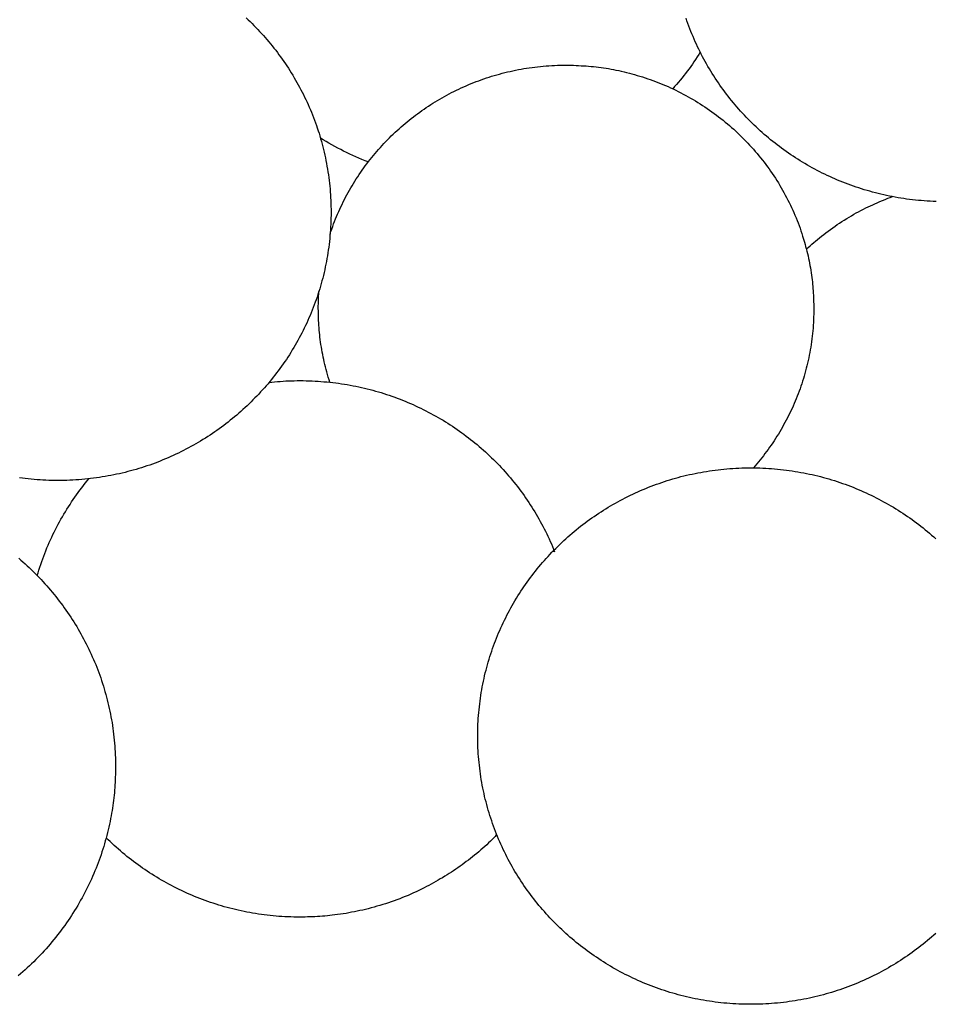
# Model space of a CAD drawing. Units: millimetres. Extents: x 329 to 1314, y -71 to 78.
# Drawn here: x 1164 to 1186, y -35 to -12 of the extents above; entities that cross this region are included whole.
import ezdxf

# ---------------------------------------------------------------- set-up
doc = ezdxf.new("R2010")
doc.units = ezdxf.units.MM
doc.layers.add('Vector Layer 1', color=7, linetype='Continuous', lineweight=30)

msp = doc.modelspace()

# ---------------------------------------------------------------- linework, layer by layer
at = {"layer": 'Vector Layer 1', "color": 18, "lineweight": 30, "true_color": 0x000000, "extrusion": (0, 0, -1)}
for points in [[(-1169.274, -11.487), (-1169.322, -11.532), (-1169.369, -11.577), (-1169.416, -11.623), (-1169.462, -11.67), (-1169.508, -11.716), (-1169.554, -11.764), (-1169.598, -11.812), (-1169.643, -11.86), (-1169.687, -11.908), (-1169.73, -11.958), (-1169.773, -12.007), (-1169.815, -12.057), (-1169.857, -12.108), (-1169.899, -12.158), (-1169.939, -12.21), (-1169.98, -12.261), (-1170.02, -12.313), (-1170.059, -12.366), (-1170.098, -12.419), (-1170.136, -12.472), (-1170.173, -12.526), (-1170.211, -12.58), (-1170.247, -12.634), (-1170.283, -12.689), (-1170.319, -12.745), (-1170.353, -12.8), (-1170.388, -12.856), (-1170.422, -12.913), (-1170.455, -12.969), (-1170.487, -13.026), (-1170.519, -13.084), (-1170.551, -13.142), (-1170.582, -13.2), (-1170.612, -13.258), (-1170.642, -13.317), (-1170.671, -13.377), (-1170.699, -13.436), (-1170.727, -13.496), (-1170.754, -13.556), (-1170.781, -13.617), (-1170.807, -13.678), (-1170.832, -13.739), (-1170.857, -13.8), (-1170.881, -13.862), (-1170.905, -13.924), (-1170.928, -13.987), (-1170.95, -14.049), (-1170.971, -14.112), (-1170.992, -14.176), (-1171.013, -14.239), (-1171.032, -14.303), (-1171.051, -14.367), (-1171.069, -14.432), (-1171.087, -14.496), (-1171.104, -14.561), (-1171.12, -14.626), (-1171.136, -14.692), (-1171.151, -14.758), (-1171.165, -14.824), (-1171.178, -14.89), (-1171.191, -14.956), (-1171.203, -15.023), (-1171.215, -15.09), (-1171.226, -15.157), (-1171.236, -15.225), (-1171.245, -15.292), (-1171.253, -15.36), (-1171.261, -15.428), (-1171.268, -15.496), (-1171.275, -15.565), (-1171.28, -15.634), (-1171.285, -15.703), (-1171.289, -15.772), (-1171.293, -15.841), (-1171.296, -15.911), (-1171.297, -15.98), (-1171.299, -16.05), (-1171.299, -16.12), (-1171.299, -16.12), (-1171.299, -16.191), (-1171.297, -16.261), (-1171.295, -16.331), (-1171.293, -16.401), (-1171.289, -16.471), (-1171.285, -16.541), (-1171.28, -16.61), (-1171.274, -16.679), (-1171.268, -16.748), (-1171.261, -16.817), (-1171.253, -16.885), (-1171.244, -16.954), (-1171.235, -17.022), (-1171.225, -17.09), (-1171.214, -17.157), (-1171.202, -17.225), (-1171.19, -17.292), (-1171.177, -17.359), (-1171.163, -17.425), (-1171.149, -17.492), (-1171.134, -17.558), (-1171.118, -17.624), (-1171.101, -17.689), (-1171.084, -17.755), (-1171.066, -17.82), (-1171.048, -17.884), (-1171.029, -17.949), (-1171.009, -18.013), (-1170.988, -18.077), (-1170.967, -18.141), (-1170.945, -18.204), (-1170.923, -18.267), (-1170.9, -18.33), (-1170.876, -18.392), (-1170.851, -18.455), (-1170.826, -18.516), (-1170.801, -18.578), (-1170.774, -18.639), (-1170.747, -18.7), (-1170.72, -18.761), (-1170.691, -18.821), (-1170.663, -18.881), (-1170.633, -18.94), (-1170.603, -18.999), (-1170.572, -19.058), (-1170.541, -19.117), (-1170.509, -19.175), (-1170.477, -19.232), (-1170.444, -19.29), (-1170.41, -19.347), (-1170.376, -19.403), (-1170.341, -19.46), (-1170.306, -19.516), (-1170.27, -19.571), (-1170.234, -19.626), (-1170.197, -19.681), (-1170.159, -19.735), (-1170.121, -19.789), (-1170.082, -19.843), (-1170.043, -19.896), (-1170.003, -19.948), (-1169.963, -20.001), (-1169.922, -20.053), (-1169.881, -20.104), (-1169.839, -20.155), (-1169.797, -20.206), (-1169.754, -20.256), (-1169.71, -20.305), (-1169.666, -20.355), (-1169.622, -20.403), (-1169.577, -20.452), (-1169.532, -20.5), (-1169.486, -20.547), (-1169.439, -20.594), (-1169.393, -20.641), (-1169.345, -20.687), (-1169.297, -20.732), (-1169.249, -20.777), (-1169.2, -20.822), (-1169.151, -20.866), (-1169.101, -20.91), (-1169.051, -20.953), (-1169.001, -20.995), (-1168.95, -21.038), (-1168.898, -21.079), (-1168.846, -21.12), (-1168.794, -21.161), (-1168.741, -21.201), (-1168.688, -21.241), (-1168.634, -21.28), (-1168.58, -21.318), (-1168.526, -21.356), (-1168.471, -21.393), (-1168.415, -21.43), (-1168.36, -21.467), (-1168.304, -21.503), (-1168.247, -21.538), (-1168.19, -21.572), (-1168.133, -21.607), (-1168.075, -21.64), (-1168.017, -21.673), (-1167.959, -21.706), (-1167.9, -21.737), (-1167.841, -21.769), (-1167.781, -21.799), (-1167.721, -21.83), (-1167.661, -21.859), (-1167.601, -21.888), (-1167.54, -21.916), (-1167.478, -21.944), (-1167.417, -21.971), (-1167.355, -21.998), (-1167.292, -22.023), (-1167.23, -22.049), (-1167.167, -22.073), (-1167.104, -22.097), (-1167.04, -22.121), (-1166.976, -22.144), (-1166.912, -22.166), (-1166.847, -22.187), (-1166.783, -22.208), (-1166.717, -22.228), (-1166.652, -22.248), (-1166.586, -22.266), (-1166.52, -22.285), (-1166.454, -22.302), (-1166.388, -22.319), (-1166.321, -22.335), (-1166.254, -22.351), (-1166.186, -22.366), (-1166.119, -22.38), (-1166.051, -22.393), (-1165.983, -22.406), (-1165.914, -22.418), (-1165.846, -22.429), (-1165.777, -22.44), (-1165.708, -22.45), (-1165.639, -22.459), (-1165.569, -22.468), (-1165.499, -22.475), (-1165.429, -22.483), (-1165.359, -22.489), (-1165.289, -22.495), (-1165.218, -22.499), (-1165.147, -22.504), (-1165.076, -22.507), (-1165.005, -22.51), (-1164.934, -22.511), (-1164.862, -22.513), (-1164.79, -22.513), (-1164.79, -22.513), (-1164.718, -22.513), (-1164.647, -22.511), (-1164.575, -22.51), (-1164.504, -22.507), (-1164.433, -22.504), (-1164.362, -22.499), (-1164.292, -22.495), (-1164.221, -22.489), (-1164.151, -22.483), (-1164.081, -22.475), (-1164.011, -22.468), (-1163.942, -22.459), (-1163.872, -22.45)], [(-1185.725, -15.865), (-1185.654, -15.862), (-1185.583, -15.858), (-1185.512, -15.854), (-1185.441, -15.849), (-1185.371, -15.844), (-1185.301, -15.838), (-1185.231, -15.83), (-1185.161, -15.823), (-1185.091, -15.814), (-1185.022, -15.805), (-1184.953, -15.795), (-1184.884, -15.784), (-1184.816, -15.773), (-1184.747, -15.761), (-1184.679, -15.748), (-1184.611, -15.735), (-1184.544, -15.721), (-1184.476, -15.706), (-1184.409, -15.69), (-1184.342, -15.674), (-1184.276, -15.657), (-1184.21, -15.64), (-1184.144, -15.621), (-1184.078, -15.603), (-1184.013, -15.583), (-1183.947, -15.563), (-1183.883, -15.542), (-1183.818, -15.521), (-1183.754, -15.498), (-1183.69, -15.476), (-1183.626, -15.452), (-1183.563, -15.428), (-1183.5, -15.404), (-1183.438, -15.378), (-1183.375, -15.353), (-1183.313, -15.326), (-1183.252, -15.299), (-1183.19, -15.271), (-1183.129, -15.243), (-1183.069, -15.214), (-1183.009, -15.185), (-1182.949, -15.154), (-1182.889, -15.124), (-1182.83, -15.092), (-1182.771, -15.061), (-1182.713, -15.028), (-1182.655, -14.995), (-1182.597, -14.962), (-1182.54, -14.927), (-1182.483, -14.893), (-1182.426, -14.857), (-1182.37, -14.822), (-1182.315, -14.785), (-1182.259, -14.748), (-1182.204, -14.711), (-1182.15, -14.673), (-1182.096, -14.635), (-1182.042, -14.595), (-1181.989, -14.556), (-1181.936, -14.516), (-1181.884, -14.475), (-1181.832, -14.434), (-1181.78, -14.392), (-1181.729, -14.35), (-1181.679, -14.308), (-1181.629, -14.265), (-1181.579, -14.221), (-1181.53, -14.177), (-1181.481, -14.132), (-1181.433, -14.087), (-1181.385, -14.042), (-1181.337, -13.996), (-1181.291, -13.949), (-1181.244, -13.902), (-1181.198, -13.855), (-1181.153, -13.807), (-1181.108, -13.758), (-1181.064, -13.71), (-1181.02, -13.66), (-1180.976, -13.611), (-1180.933, -13.56), (-1180.891, -13.51), (-1180.849, -13.459), (-1180.808, -13.407), (-1180.767, -13.356), (-1180.727, -13.303), (-1180.687, -13.251), (-1180.648, -13.198), (-1180.609, -13.144), (-1180.571, -13.09), (-1180.533, -13.036), (-1180.496, -12.981), (-1180.46, -12.926), (-1180.424, -12.871), (-1180.389, -12.815), (-1180.354, -12.758), (-1180.32, -12.702), (-1180.286, -12.645), (-1180.253, -12.587), (-1180.221, -12.53), (-1180.189, -12.471), (-1180.158, -12.413), (-1180.127, -12.354), (-1180.097, -12.295), (-1180.067, -12.236), (-1180.039, -12.176), (-1180.01, -12.115), (-1179.983, -12.055), (-1179.956, -11.994), (-1179.929, -11.933), (-1179.904, -11.871), (-1179.879, -11.81), (-1179.854, -11.747), (-1179.83, -11.685), (-1179.807, -11.622), (-1179.785, -11.559), (-1179.763, -11.496)], [(-1171.277, -16.642), (-1171.298, -16.581), (-1171.318, -16.52), (-1171.34, -16.46), (-1171.362, -16.4), (-1171.385, -16.341), (-1171.409, -16.281), (-1171.433, -16.222), (-1171.457, -16.164), (-1171.483, -16.105), (-1171.509, -16.048), (-1171.536, -15.99), (-1171.563, -15.933), (-1171.591, -15.876), (-1171.619, -15.819), (-1171.648, -15.763), (-1171.678, -15.707), (-1171.708, -15.651), (-1171.739, -15.596), (-1171.771, -15.541), (-1171.803, -15.487), (-1171.835, -15.433), (-1171.869, -15.379), (-1171.902, -15.326), (-1171.937, -15.273), (-1171.972, -15.22), (-1172.007, -15.168), (-1172.043, -15.116), (-1172.08, -15.065), (-1172.117, -15.014), (-1172.155, -14.964), (-1172.193, -14.913), (-1172.232, -14.864), (-1172.271, -14.815), (-1172.311, -14.766), (-1172.351, -14.717), (-1172.392, -14.669), (-1172.434, -14.622), (-1172.476, -14.575), (-1172.518, -14.528), (-1172.561, -14.482), (-1172.604, -14.436), (-1172.648, -14.391), (-1172.693, -14.346), (-1172.737, -14.302), (-1172.783, -14.258), (-1172.829, -14.215), (-1172.875, -14.172), (-1172.922, -14.129), (-1172.969, -14.088), (-1173.017, -14.046), (-1173.065, -14.005), (-1173.113, -13.965), (-1173.162, -13.925), (-1173.212, -13.886), (-1173.262, -13.847), (-1173.312, -13.808), (-1173.363, -13.771), (-1173.414, -13.733), (-1173.466, -13.697), (-1173.518, -13.66), (-1173.57, -13.625), (-1173.623, -13.589), (-1173.677, -13.555), (-1173.73, -13.521), (-1173.784, -13.487), (-1173.839, -13.454), (-1173.894, -13.422), (-1173.949, -13.39), (-1174.005, -13.359), (-1174.061, -13.328), (-1174.117, -13.298), (-1174.174, -13.269), (-1174.231, -13.24), (-1174.288, -13.212), (-1174.346, -13.184), (-1174.404, -13.157), (-1174.463, -13.13), (-1174.522, -13.105), (-1174.581, -13.079), (-1174.641, -13.055), (-1174.7, -13.031), (-1174.761, -13.007), (-1174.821, -12.985), (-1174.882, -12.962), (-1174.943, -12.941), (-1175.005, -12.92), (-1175.066, -12.9), (-1175.128, -12.88), (-1175.191, -12.862), (-1175.253, -12.843), (-1175.316, -12.826), (-1175.38, -12.809), (-1175.443, -12.793), (-1175.507, -12.777), (-1175.571, -12.762), (-1175.635, -12.748), (-1175.7, -12.735), (-1175.765, -12.722), (-1175.83, -12.71), (-1175.895, -12.698), (-1175.961, -12.688), (-1176.026, -12.678), (-1176.092, -12.668), (-1176.159, -12.66), (-1176.225, -12.652), (-1176.292, -12.645), (-1176.359, -12.638), (-1176.426, -12.633), (-1176.494, -12.628), (-1176.561, -12.624), (-1176.629, -12.62), (-1176.697, -12.618), (-1176.765, -12.616), (-1176.834, -12.615), (-1176.902, -12.614), (-1176.902, -12.614), (-1176.962, -12.615), (-1177.022, -12.617), (-1177.082, -12.618), (-1177.142, -12.621), (-1177.202, -12.623), (-1177.261, -12.627), (-1177.321, -12.63), (-1177.381, -12.634), (-1177.441, -12.639), (-1177.5, -12.645), (-1177.56, -12.65), (-1177.619, -12.657), (-1177.679, -12.664), (-1177.738, -12.672), (-1177.798, -12.68), (-1177.857, -12.689), (-1177.916, -12.698), (-1177.975, -12.709), (-1178.034, -12.72), (-1178.093, -12.731), (-1178.093, -12.731), (-1178.157, -12.745), (-1178.22, -12.759), (-1178.284, -12.774), (-1178.347, -12.789), (-1178.411, -12.805), (-1178.474, -12.822), (-1178.537, -12.84), (-1178.599, -12.858), (-1178.662, -12.876), (-1178.724, -12.896), (-1178.786, -12.916), (-1178.848, -12.937), (-1178.909, -12.958), (-1178.971, -12.98), (-1179.032, -13.003), (-1179.092, -13.026), (-1179.153, -13.05), (-1179.213, -13.075), (-1179.273, -13.1), (-1179.333, -13.126), (-1179.333, -13.126), (-1179.394, -13.154), (-1179.455, -13.182), (-1179.516, -13.211), (-1179.576, -13.241), (-1179.636, -13.271), (-1179.695, -13.303), (-1179.754, -13.334), (-1179.813, -13.367), (-1179.872, -13.4), (-1179.93, -13.433), (-1179.987, -13.468), (-1180.044, -13.502), (-1180.101, -13.538), (-1180.158, -13.574), (-1180.213, -13.611), (-1180.269, -13.649), (-1180.324, -13.687), (-1180.379, -13.725), (-1180.433, -13.765), (-1180.487, -13.804), (-1180.54, -13.845), (-1180.593, -13.886), (-1180.645, -13.928), (-1180.697, -13.97), (-1180.748, -14.013), (-1180.799, -14.056), (-1180.849, -14.1), (-1180.899, -14.144), (-1180.949, -14.189), (-1180.997, -14.235), (-1181.046, -14.281), (-1181.094, -14.328), (-1181.141, -14.375), (-1181.187, -14.423), (-1181.233, -14.471), (-1181.279, -14.52), (-1181.324, -14.569), (-1181.368, -14.619), (-1181.368, -14.619), (-1181.412, -14.669), (-1181.456, -14.72), (-1181.498, -14.772), (-1181.541, -14.823), (-1181.582, -14.876), (-1181.623, -14.928), (-1181.663, -14.982), (-1181.703, -15.035), (-1181.742, -15.089), (-1181.78, -15.144), (-1181.818, -15.199), (-1181.855, -15.254), (-1181.892, -15.31), (-1181.928, -15.366), (-1181.963, -15.423), (-1181.998, -15.48), (-1182.031, -15.537), (-1182.065, -15.595), (-1182.097, -15.653), (-1182.129, -15.712), (-1182.16, -15.77), (-1182.191, -15.83), (-1182.221, -15.889), (-1182.25, -15.949), (-1182.278, -16.009), (-1182.306, -16.07), (-1182.333, -16.13), (-1182.359, -16.191), (-1182.385, -16.253), (-1182.41, -16.315), (-1182.434, -16.376), (-1182.457, -16.439), (-1182.48, -16.501), (-1182.501, -16.564), (-1182.523, -16.627), (-1182.543, -16.69), (-1182.543, -16.69), (-1182.558, -16.739), (-1182.572, -16.788), (-1182.587, -16.836), (-1182.601, -16.885), (-1182.614, -16.934), (-1182.627, -16.983), (-1182.627, -16.983), (-1182.642, -17.044), (-1182.657, -17.105), (-1182.657, -17.105), (-1182.671, -17.162), (-1182.683, -17.219), (-1182.695, -17.276), (-1182.706, -17.333), (-1182.716, -17.39), (-1182.726, -17.447), (-1182.736, -17.504), (-1182.745, -17.561), (-1182.753, -17.619), (-1182.761, -17.676), (-1182.761, -17.676), (-1182.768, -17.729), (-1182.774, -17.782), (-1182.78, -17.834), (-1182.785, -17.887), (-1182.789, -17.94), (-1182.793, -17.992), (-1182.796, -18.045), (-1182.799, -18.098), (-1182.802, -18.151), (-1182.804, -18.204), (-1182.805, -18.257), (-1182.807, -18.31), (-1182.808, -18.362), (-1182.809, -18.415), (-1182.809, -18.415), (-1182.808, -18.482), (-1182.807, -18.549), (-1182.805, -18.616), (-1182.802, -18.682), (-1182.799, -18.748), (-1182.795, -18.814), (-1182.79, -18.88), (-1182.784, -18.945), (-1182.778, -19.011), (-1182.771, -19.076), (-1182.763, -19.141), (-1182.754, -19.205), (-1182.745, -19.27), (-1182.735, -19.334), (-1182.724, -19.398), (-1182.713, -19.462), (-1182.701, -19.525), (-1182.688, -19.589), (-1182.674, -19.652), (-1182.66, -19.714), (-1182.645, -19.777), (-1182.629, -19.839), (-1182.613, -19.901), (-1182.596, -19.963), (-1182.578, -20.024), (-1182.56, -20.085), (-1182.541, -20.146), (-1182.521, -20.207), (-1182.501, -20.267), (-1182.48, -20.327), (-1182.459, -20.387), (-1182.436, -20.446), (-1182.414, -20.506), (-1182.39, -20.564), (-1182.366, -20.623), (-1182.341, -20.681), (-1182.316, -20.739), (-1182.29, -20.796), (-1182.263, -20.854), (-1182.236, -20.911), (-1182.208, -20.967), (-1182.179, -21.023), (-1182.15, -21.079), (-1182.121, -21.135), (-1182.09, -21.19), (-1182.06, -21.245), (-1182.028, -21.299), (-1181.996, -21.353), (-1181.964, -21.407), (-1181.931, -21.46), (-1181.897, -21.513), (-1181.863, -21.566), (-1181.828, -21.618), (-1181.792, -21.669), (-1181.756, -21.721), (-1181.72, -21.772), (-1181.683, -21.822), (-1181.645, -21.873), (-1181.607, -21.922), (-1181.569, -21.972), (-1181.53, -22.021), (-1181.49, -22.069), (-1181.45, -22.117), (-1181.409, -22.165), (-1181.368, -22.212)], [(-1182.632, -17.002), (-1182.675, -16.962), (-1182.718, -16.923), (-1182.762, -16.884), (-1182.806, -16.845), (-1182.851, -16.806), (-1182.896, -16.769), (-1182.942, -16.731), (-1182.942, -16.731), (-1182.994, -16.69), (-1183.046, -16.648), (-1183.099, -16.608), (-1183.152, -16.568), (-1183.205, -16.529), (-1183.259, -16.49), (-1183.314, -16.452), (-1183.369, -16.414), (-1183.424, -16.378), (-1183.48, -16.341), (-1183.536, -16.306), (-1183.593, -16.27), (-1183.65, -16.236), (-1183.707, -16.202), (-1183.765, -16.169), (-1183.765, -16.169), (-1183.821, -16.138), (-1183.877, -16.107), (-1183.933, -16.078), (-1183.99, -16.048), (-1184.047, -16.019), (-1184.104, -15.991), (-1184.162, -15.964), (-1184.162, -15.964), (-1184.213, -15.94), (-1184.264, -15.916), (-1184.316, -15.894), (-1184.368, -15.872), (-1184.42, -15.85), (-1184.472, -15.829), (-1184.524, -15.808), (-1184.577, -15.788), (-1184.629, -15.768), (-1184.682, -15.748)], [(-1171.271, -20.172), (-1171.252, -20.111), (-1171.233, -20.05), (-1171.215, -19.989), (-1171.198, -19.927), (-1171.182, -19.865), (-1171.182, -19.865), (-1171.167, -19.807), (-1171.152, -19.748), (-1171.138, -19.689), (-1171.125, -19.63), (-1171.113, -19.571), (-1171.101, -19.512), (-1171.09, -19.452), (-1171.079, -19.393), (-1171.069, -19.334), (-1171.06, -19.274), (-1171.051, -19.214), (-1171.043, -19.154), (-1171.043, -19.154), (-1171.036, -19.098), (-1171.029, -19.041), (-1171.023, -18.984), (-1171.018, -18.928), (-1171.014, -18.871), (-1171.01, -18.814), (-1171.006, -18.757), (-1171.004, -18.7), (-1171.001, -18.643), (-1170.999, -18.586), (-1170.998, -18.529), (-1170.997, -18.472), (-1170.996, -18.415), (-1170.996, -18.415), (-1170.996, -18.356), (-1170.997, -18.298), (-1170.998, -18.239), (-1171, -18.181), (-1171.003, -18.123), (-1171.007, -18.065), (-1171.01, -18.008)], [(-1169.822, -20.175), (-1169.888, -20.168), (-1169.955, -20.161), (-1170.021, -20.156), (-1170.088, -20.151), (-1170.155, -20.146), (-1170.222, -20.142), (-1170.289, -20.139), (-1170.357, -20.137), (-1170.424, -20.135), (-1170.492, -20.134), (-1170.56, -20.134), (-1170.56, -20.134), (-1170.632, -20.134), (-1170.704, -20.135), (-1170.776, -20.137), (-1170.847, -20.14), (-1170.918, -20.143), (-1170.989, -20.148), (-1171.06, -20.152), (-1171.131, -20.158), (-1171.201, -20.165), (-1171.272, -20.172), (-1171.342, -20.179), (-1171.411, -20.188), (-1171.481, -20.197), (-1171.55, -20.207), (-1171.619, -20.218), (-1171.688, -20.229), (-1171.756, -20.242), (-1171.825, -20.254), (-1171.893, -20.268), (-1171.961, -20.282), (-1172.028, -20.297), (-1172.095, -20.313), (-1172.162, -20.329), (-1172.229, -20.346), (-1172.296, -20.364), (-1172.362, -20.382), (-1172.428, -20.401), (-1172.493, -20.42), (-1172.558, -20.441), (-1172.623, -20.462), (-1172.688, -20.483), (-1172.752, -20.505), (-1172.817, -20.528), (-1172.88, -20.552), (-1172.944, -20.576), (-1173.007, -20.601), (-1173.07, -20.626), (-1173.132, -20.652), (-1173.194, -20.679), (-1173.256, -20.706), (-1173.317, -20.734), (-1173.378, -20.762), (-1173.439, -20.791), (-1173.499, -20.821), (-1173.559, -20.851), (-1173.619, -20.882), (-1173.678, -20.914), (-1173.737, -20.946), (-1173.796, -20.978), (-1173.854, -21.011), (-1173.912, -21.045), (-1173.969, -21.079), (-1174.026, -21.114), (-1174.083, -21.15), (-1174.139, -21.186), (-1174.195, -21.222), (-1174.25, -21.259), (-1174.305, -21.297), (-1174.36, -21.335), (-1174.414, -21.374), (-1174.468, -21.413), (-1174.521, -21.453), (-1174.574, -21.493), (-1174.626, -21.534), (-1174.678, -21.575), (-1174.73, -21.617), (-1174.781, -21.659), (-1174.831, -21.702), (-1174.882, -21.746), (-1174.931, -21.789), (-1174.981, -21.834), (-1175.029, -21.878), (-1175.078, -21.924), (-1175.126, -21.97), (-1175.173, -22.016), (-1175.22, -22.062), (-1175.266, -22.11), (-1175.312, -22.157), (-1175.358, -22.205), (-1175.402, -22.254), (-1175.447, -22.303), (-1175.491, -22.352), (-1175.534, -22.402), (-1175.577, -22.453), (-1175.619, -22.503), (-1175.661, -22.555), (-1175.702, -22.606), (-1175.743, -22.658), (-1175.783, -22.711), (-1175.823, -22.764), (-1175.862, -22.817), (-1175.901, -22.871), (-1175.939, -22.925), (-1175.976, -22.979), (-1176.013, -23.034), (-1176.05, -23.09), (-1176.086, -23.145), (-1176.121, -23.202), (-1176.155, -23.258), (-1176.189, -23.315), (-1176.223, -23.372), (-1176.256, -23.43), (-1176.288, -23.488), (-1176.32, -23.546), (-1176.351, -23.605), (-1176.382, -23.664), (-1176.411, -23.723), (-1176.441, -23.783), (-1176.469, -23.843), (-1176.497, -23.903), (-1176.525, -23.964), (-1176.552, -24.025), (-1176.578, -24.086), (-1176.603, -24.148), (-1176.628, -24.21)], [(-1174.797, -28.604), (-1174.797, -28.534), (-1174.798, -28.463), (-1174.8, -28.393), (-1174.803, -28.323), (-1174.806, -28.253), (-1174.811, -28.184), (-1174.816, -28.115), (-1174.821, -28.045), (-1174.828, -27.976), (-1174.835, -27.908), (-1174.843, -27.839), (-1174.852, -27.771), (-1174.861, -27.703), (-1174.871, -27.635), (-1174.882, -27.567), (-1174.894, -27.5), (-1174.906, -27.433), (-1174.919, -27.366), (-1174.933, -27.299), (-1174.947, -27.233), (-1174.962, -27.167), (-1174.978, -27.101), (-1174.994, -27.035), (-1175.011, -26.97), (-1175.029, -26.905), (-1175.048, -26.84), (-1175.067, -26.775), (-1175.087, -26.711), (-1175.107, -26.647), (-1175.129, -26.584), (-1175.15, -26.52), (-1175.173, -26.457), (-1175.196, -26.394), (-1175.22, -26.332), (-1175.244, -26.27), (-1175.269, -26.208), (-1175.295, -26.146), (-1175.322, -26.085), (-1175.349, -26.024), (-1175.376, -25.964), (-1175.404, -25.904), (-1175.433, -25.844), (-1175.463, -25.784), (-1175.493, -25.725), (-1175.523, -25.666), (-1175.555, -25.608), (-1175.586, -25.55), (-1175.619, -25.492), (-1175.652, -25.435), (-1175.685, -25.378), (-1175.72, -25.321), (-1175.754, -25.265), (-1175.79, -25.209), (-1175.826, -25.153), (-1175.862, -25.098), (-1175.899, -25.044), (-1175.937, -24.989), (-1175.975, -24.935), (-1176.013, -24.882), (-1176.053, -24.829), (-1176.092, -24.776), (-1176.133, -24.724), (-1176.173, -24.672), (-1176.215, -24.62), (-1176.257, -24.569), (-1176.299, -24.519), (-1176.342, -24.469), (-1176.385, -24.419), (-1176.429, -24.37), (-1176.474, -24.321), (-1176.519, -24.273), (-1176.564, -24.225), (-1176.61, -24.177), (-1176.656, -24.13), (-1176.703, -24.084), (-1176.751, -24.038), (-1176.798, -23.992), (-1176.847, -23.947), (-1176.895, -23.903), (-1176.945, -23.858), (-1176.994, -23.815), (-1177.045, -23.772), (-1177.095, -23.729), (-1177.146, -23.687), (-1177.198, -23.645), (-1177.25, -23.604), (-1177.302, -23.564), (-1177.355, -23.523), (-1177.408, -23.484), (-1177.462, -23.445), (-1177.516, -23.406), (-1177.57, -23.368), (-1177.625, -23.331), (-1177.68, -23.294), (-1177.736, -23.258), (-1177.792, -23.222), (-1177.849, -23.187), (-1177.906, -23.152), (-1177.963, -23.118), (-1178.021, -23.084), (-1178.079, -23.051), (-1178.137, -23.019), (-1178.196, -22.987), (-1178.255, -22.956), (-1178.314, -22.925), (-1178.374, -22.895), (-1178.435, -22.865), (-1178.495, -22.836), (-1178.556, -22.808), (-1178.617, -22.78), (-1178.679, -22.753), (-1178.741, -22.727), (-1178.803, -22.701), (-1178.866, -22.676), (-1178.929, -22.651), (-1178.992, -22.627), (-1179.056, -22.604), (-1179.12, -22.581), (-1179.184, -22.559), (-1179.248, -22.537), (-1179.313, -22.517), (-1179.378, -22.496), (-1179.444, -22.477), (-1179.509, -22.458), (-1179.575, -22.44), (-1179.642, -22.422), (-1179.708, -22.405), (-1179.775, -22.389), (-1179.842, -22.374), (-1179.909, -22.359), (-1179.977, -22.345), (-1180.045, -22.331), (-1180.113, -22.319), (-1180.181, -22.306), (-1180.25, -22.295), (-1180.319, -22.284), (-1180.388, -22.274), (-1180.457, -22.265), (-1180.527, -22.257), (-1180.596, -22.249), (-1180.666, -22.242), (-1180.737, -22.236), (-1180.807, -22.23), (-1180.878, -22.225), (-1180.949, -22.221), (-1181.02, -22.217), (-1181.091, -22.215), (-1181.162, -22.213), (-1181.234, -22.212), (-1181.306, -22.211), (-1181.306, -22.211), (-1181.377, -22.212), (-1181.449, -22.213), (-1181.521, -22.215), (-1181.592, -22.217), (-1181.663, -22.221), (-1181.734, -22.225), (-1181.804, -22.23), (-1181.875, -22.236), (-1181.945, -22.242), (-1182.015, -22.249), (-1182.085, -22.257), (-1182.154, -22.265), (-1182.224, -22.274), (-1182.293, -22.284), (-1182.361, -22.295), (-1182.43, -22.306), (-1182.498, -22.319), (-1182.567, -22.331), (-1182.634, -22.345), (-1182.702, -22.359), (-1182.769, -22.374), (-1182.836, -22.389), (-1182.903, -22.405), (-1182.97, -22.422), (-1183.036, -22.44), (-1183.102, -22.458), (-1183.168, -22.477), (-1183.233, -22.496), (-1183.298, -22.517), (-1183.363, -22.537), (-1183.427, -22.559), (-1183.492, -22.581), (-1183.556, -22.604), (-1183.619, -22.627), (-1183.682, -22.651), (-1183.745, -22.676), (-1183.808, -22.701), (-1183.87, -22.727), (-1183.932, -22.753), (-1183.994, -22.78), (-1184.055, -22.808), (-1184.116, -22.836), (-1184.177, -22.865), (-1184.237, -22.895), (-1184.297, -22.925), (-1184.356, -22.956), (-1184.416, -22.987), (-1184.474, -23.019), (-1184.533, -23.051), (-1184.591, -23.084), (-1184.648, -23.118), (-1184.706, -23.152), (-1184.763, -23.187), (-1184.819, -23.222), (-1184.875, -23.258), (-1184.931, -23.294), (-1184.986, -23.331), (-1185.041, -23.368), (-1185.096, -23.406), (-1185.15, -23.445), (-1185.203, -23.484), (-1185.257, -23.523), (-1185.309, -23.564), (-1185.362, -23.604), (-1185.414, -23.645), (-1185.465, -23.687), (-1185.516, -23.729), (-1185.567, -23.772), (-1185.617, -23.815), (-1185.667, -23.858), (-1185.716, -23.903)], [(-1164.297, -24.781), (-1164.317, -24.714), (-1164.337, -24.647), (-1164.359, -24.58), (-1164.381, -24.513), (-1164.404, -24.447), (-1164.427, -24.381), (-1164.451, -24.316), (-1164.476, -24.251), (-1164.502, -24.186), (-1164.528, -24.121), (-1164.555, -24.057), (-1164.582, -23.994), (-1164.611, -23.93), (-1164.64, -23.867), (-1164.669, -23.804), (-1164.7, -23.742), (-1164.731, -23.68), (-1164.763, -23.618), (-1164.795, -23.557), (-1164.828, -23.496), (-1164.861, -23.436), (-1164.896, -23.376), (-1164.931, -23.316), (-1164.966, -23.257), (-1165.002, -23.198), (-1165.039, -23.14), (-1165.077, -23.082), (-1165.115, -23.024), (-1165.153, -22.967), (-1165.193, -22.91), (-1165.233, -22.854), (-1165.273, -22.798), (-1165.314, -22.742), (-1165.356, -22.687), (-1165.398, -22.633), (-1165.441, -22.579), (-1165.484, -22.525), (-1165.528, -22.472)], [(-1163.853, -24.366), (-1163.904, -24.41), (-1163.955, -24.454), (-1164.005, -24.499), (-1164.054, -24.544), (-1164.103, -24.59), (-1164.152, -24.636), (-1164.2, -24.683), (-1164.248, -24.731), (-1164.295, -24.778), (-1164.341, -24.826), (-1164.388, -24.875), (-1164.433, -24.924), (-1164.478, -24.974), (-1164.523, -25.024), (-1164.567, -25.074), (-1164.611, -25.125), (-1164.654, -25.176), (-1164.697, -25.228), (-1164.739, -25.28), (-1164.78, -25.333), (-1164.821, -25.386), (-1164.862, -25.44), (-1164.902, -25.493), (-1164.941, -25.548), (-1164.98, -25.602), (-1165.018, -25.658), (-1165.056, -25.713), (-1165.093, -25.769), (-1165.13, -25.825), (-1165.166, -25.882), (-1165.202, -25.939), (-1165.236, -25.996), (-1165.271, -26.054), (-1165.305, -26.112), (-1165.338, -26.171), (-1165.37, -26.23), (-1165.402, -26.289), (-1165.434, -26.349), (-1165.464, -26.409), (-1165.495, -26.469), (-1165.524, -26.53), (-1165.553, -26.591), (-1165.582, -26.652), (-1165.609, -26.714), (-1165.636, -26.776), (-1165.663, -26.838), (-1165.689, -26.901), (-1165.714, -26.964), (-1165.738, -27.027), (-1165.762, -27.091), (-1165.786, -27.155), (-1165.808, -27.219), (-1165.83, -27.283), (-1165.851, -27.348), (-1165.872, -27.413), (-1165.892, -27.479), (-1165.911, -27.544), (-1165.93, -27.61), (-1165.948, -27.676), (-1165.965, -27.743), (-1165.981, -27.81), (-1165.997, -27.877), (-1166.012, -27.944), (-1166.027, -28.012), (-1166.041, -28.079), (-1166.054, -28.147), (-1166.066, -28.216), (-1166.078, -28.284), (-1166.089, -28.353), (-1166.099, -28.422), (-1166.108, -28.491), (-1166.117, -28.561), (-1166.125, -28.63), (-1166.132, -28.7), (-1166.138, -28.77), (-1166.144, -28.841), (-1166.149, -28.911), (-1166.153, -28.982), (-1166.157, -29.053), (-1166.16, -29.124), (-1166.162, -29.195), (-1166.163, -29.267), (-1166.163, -29.338), (-1166.163, -29.338), (-1166.162, -29.4), (-1166.161, -29.462), (-1166.159, -29.523), (-1166.157, -29.585), (-1166.154, -29.646), (-1166.151, -29.708), (-1166.147, -29.77), (-1166.143, -29.831), (-1166.139, -29.893), (-1166.134, -29.954), (-1166.128, -30.015), (-1166.121, -30.077), (-1166.115, -30.138), (-1166.107, -30.199), (-1166.099, -30.26), (-1166.09, -30.321), (-1166.08, -30.382), (-1166.07, -30.443), (-1166.059, -30.504), (-1166.059, -30.504), (-1166.046, -30.571), (-1166.033, -30.638), (-1166.018, -30.705), (-1166.003, -30.772), (-1165.988, -30.839), (-1165.972, -30.905), (-1165.955, -30.972), (-1165.937, -31.038), (-1165.919, -31.104), (-1165.9, -31.17), (-1165.88, -31.235), (-1165.86, -31.301), (-1165.839, -31.366), (-1165.817, -31.431), (-1165.795, -31.496), (-1165.772, -31.56), (-1165.748, -31.624), (-1165.724, -31.689), (-1165.698, -31.752), (-1165.698, -31.752), (-1165.672, -31.818), (-1165.644, -31.883), (-1165.616, -31.948), (-1165.587, -32.013), (-1165.557, -32.077), (-1165.527, -32.141), (-1165.496, -32.205), (-1165.464, -32.268), (-1165.432, -32.331), (-1165.399, -32.394), (-1165.365, -32.456), (-1165.331, -32.518), (-1165.295, -32.58), (-1165.26, -32.641), (-1165.223, -32.702), (-1165.186, -32.762), (-1165.148, -32.822), (-1165.11, -32.882), (-1165.071, -32.941), (-1165.031, -33), (-1164.991, -33.059), (-1164.95, -33.117), (-1164.908, -33.174), (-1164.866, -33.231), (-1164.823, -33.288), (-1164.78, -33.344), (-1164.736, -33.4), (-1164.691, -33.455), (-1164.646, -33.51), (-1164.6, -33.565), (-1164.553, -33.619), (-1164.506, -33.672), (-1164.459, -33.725), (-1164.41, -33.777), (-1164.362, -33.829), (-1164.312, -33.88), (-1164.312, -33.88), (-1164.263, -33.931), (-1164.212, -33.981), (-1164.161, -34.031), (-1164.11, -34.08), (-1164.058, -34.129), (-1164.005, -34.177), (-1163.952, -34.224), (-1163.899, -34.271), (-1163.845, -34.318)], [(-1185.716, -33.306), (-1185.667, -33.35), (-1185.617, -33.394), (-1185.567, -33.437), (-1185.516, -33.479), (-1185.465, -33.522), (-1185.414, -33.563), (-1185.362, -33.604), (-1185.309, -33.645), (-1185.257, -33.685), (-1185.203, -33.725), (-1185.15, -33.764), (-1185.096, -33.802), (-1185.041, -33.84), (-1184.986, -33.877), (-1184.931, -33.914), (-1184.875, -33.951), (-1184.819, -33.987), (-1184.763, -34.022), (-1184.706, -34.056), (-1184.648, -34.091), (-1184.591, -34.124), (-1184.533, -34.157), (-1184.474, -34.19), (-1184.416, -34.221), (-1184.356, -34.253), (-1184.297, -34.283), (-1184.237, -34.314), (-1184.177, -34.343), (-1184.116, -34.372), (-1184.055, -34.4), (-1183.994, -34.428), (-1183.932, -34.455), (-1183.87, -34.482), (-1183.808, -34.507), (-1183.745, -34.533), (-1183.682, -34.557), (-1183.619, -34.581), (-1183.556, -34.605), (-1183.492, -34.627), (-1183.427, -34.65), (-1183.363, -34.671), (-1183.298, -34.692), (-1183.233, -34.712), (-1183.168, -34.732), (-1183.102, -34.75), (-1183.036, -34.769), (-1182.97, -34.786), (-1182.903, -34.803), (-1182.836, -34.819), (-1182.769, -34.835), (-1182.702, -34.85), (-1182.634, -34.864), (-1182.567, -34.877), (-1182.498, -34.89), (-1182.43, -34.902), (-1182.361, -34.913), (-1182.293, -34.924), (-1182.224, -34.934), (-1182.154, -34.943), (-1182.085, -34.952), (-1182.015, -34.959), (-1181.945, -34.967), (-1181.875, -34.973), (-1181.804, -34.978), (-1181.734, -34.983), (-1181.663, -34.988), (-1181.592, -34.991), (-1181.521, -34.994), (-1181.449, -34.995), (-1181.377, -34.997), (-1181.306, -34.997), (-1181.306, -34.997), (-1181.234, -34.997), (-1181.162, -34.995), (-1181.091, -34.994), (-1181.02, -34.991), (-1180.949, -34.988), (-1180.878, -34.983), (-1180.807, -34.978), (-1180.737, -34.973), (-1180.666, -34.967), (-1180.596, -34.959), (-1180.527, -34.952), (-1180.457, -34.943), (-1180.388, -34.934), (-1180.319, -34.924), (-1180.25, -34.913), (-1180.181, -34.902), (-1180.113, -34.89), (-1180.045, -34.877), (-1179.977, -34.864), (-1179.909, -34.85), (-1179.842, -34.835), (-1179.775, -34.819), (-1179.708, -34.803), (-1179.642, -34.786), (-1179.575, -34.769), (-1179.509, -34.75), (-1179.444, -34.732), (-1179.378, -34.712), (-1179.313, -34.692), (-1179.248, -34.671), (-1179.184, -34.65), (-1179.12, -34.627), (-1179.056, -34.605), (-1178.992, -34.581), (-1178.929, -34.557), (-1178.866, -34.533), (-1178.803, -34.507), (-1178.741, -34.482), (-1178.679, -34.455), (-1178.617, -34.428), (-1178.556, -34.4), (-1178.495, -34.372), (-1178.435, -34.343), (-1178.374, -34.314), (-1178.314, -34.283), (-1178.255, -34.253), (-1178.196, -34.221), (-1178.137, -34.19), (-1178.079, -34.157), (-1178.021, -34.124), (-1177.963, -34.091), (-1177.906, -34.056), (-1177.849, -34.022), (-1177.792, -33.987), (-1177.736, -33.951), (-1177.68, -33.914), (-1177.625, -33.877), (-1177.57, -33.84), (-1177.516, -33.802), (-1177.462, -33.764), (-1177.408, -33.725), (-1177.355, -33.685), (-1177.302, -33.645), (-1177.25, -33.604), (-1177.198, -33.563), (-1177.146, -33.522), (-1177.095, -33.479), (-1177.045, -33.437), (-1176.994, -33.394), (-1176.945, -33.35), (-1176.895, -33.306), (-1176.847, -33.261), (-1176.798, -33.216), (-1176.751, -33.171), (-1176.703, -33.125), (-1176.656, -33.078), (-1176.61, -33.031), (-1176.564, -32.984), (-1176.519, -32.936), (-1176.474, -32.887), (-1176.429, -32.839), (-1176.385, -32.789), (-1176.342, -32.74), (-1176.299, -32.69), (-1176.257, -32.639), (-1176.215, -32.588), (-1176.173, -32.537), (-1176.133, -32.485), (-1176.092, -32.432), (-1176.053, -32.38), (-1176.013, -32.327), (-1175.975, -32.273), (-1175.937, -32.219), (-1175.899, -32.165), (-1175.862, -32.11), (-1175.826, -32.055), (-1175.79, -32), (-1175.754, -31.944), (-1175.72, -31.887), (-1175.685, -31.831), (-1175.652, -31.774), (-1175.619, -31.716), (-1175.586, -31.659), (-1175.555, -31.601), (-1175.523, -31.542), (-1175.493, -31.483), (-1175.463, -31.424), (-1175.433, -31.365), (-1175.404, -31.305), (-1175.376, -31.244), (-1175.349, -31.184), (-1175.322, -31.123), (-1175.295, -31.062), (-1175.269, -31), (-1175.244, -30.939), (-1175.22, -30.876), (-1175.196, -30.814), (-1175.173, -30.751), (-1175.15, -30.688), (-1175.129, -30.625), (-1175.107, -30.561), (-1175.087, -30.497), (-1175.067, -30.433), (-1175.048, -30.368), (-1175.029, -30.304), (-1175.011, -30.239), (-1174.994, -30.173), (-1174.978, -30.108), (-1174.962, -30.042), (-1174.947, -29.976), (-1174.933, -29.909), (-1174.919, -29.843), (-1174.906, -29.776), (-1174.894, -29.709), (-1174.882, -29.641), (-1174.871, -29.574), (-1174.861, -29.506), (-1174.852, -29.438), (-1174.843, -29.369), (-1174.835, -29.301), (-1174.828, -29.232), (-1174.821, -29.163), (-1174.816, -29.094), (-1174.811, -29.025), (-1174.806, -28.955), (-1174.803, -28.885), (-1174.8, -28.815), (-1174.798, -28.745), (-1174.797, -28.675), (-1174.797, -28.604)], [(-1175.252, -30.957), (-1175.232, -30.977), (-1175.212, -30.997), (-1175.192, -31.018), (-1175.192, -31.018), (-1175.147, -31.062), (-1175.102, -31.106), (-1175.056, -31.15), (-1175.01, -31.193), (-1174.963, -31.235), (-1174.916, -31.277), (-1174.868, -31.318), (-1174.82, -31.36), (-1174.772, -31.4), (-1174.723, -31.44), (-1174.674, -31.48), (-1174.625, -31.519), (-1174.575, -31.558), (-1174.525, -31.597), (-1174.525, -31.597), (-1174.475, -31.635), (-1174.425, -31.672), (-1174.375, -31.708), (-1174.324, -31.744), (-1174.273, -31.779), (-1174.222, -31.813), (-1174.17, -31.848), (-1174.117, -31.881), (-1174.065, -31.914), (-1174.012, -31.947), (-1173.959, -31.979), (-1173.905, -32.01), (-1173.851, -32.042), (-1173.797, -32.072), (-1173.743, -32.103), (-1173.688, -32.133), (-1173.634, -32.162), (-1173.579, -32.191), (-1173.523, -32.22), (-1173.523, -32.22), (-1173.459, -32.252), (-1173.395, -32.283), (-1173.331, -32.313), (-1173.266, -32.343), (-1173.2, -32.372), (-1173.135, -32.4), (-1173.069, -32.427), (-1173.003, -32.454), (-1172.936, -32.48), (-1172.869, -32.505), (-1172.802, -32.53), (-1172.735, -32.554), (-1172.667, -32.577), (-1172.599, -32.599), (-1172.531, -32.621), (-1172.463, -32.642), (-1172.394, -32.662), (-1172.325, -32.682), (-1172.256, -32.7), (-1172.187, -32.718), (-1172.187, -32.718), (-1172.121, -32.735), (-1172.055, -32.75), (-1171.989, -32.765), (-1171.923, -32.779), (-1171.857, -32.792), (-1171.79, -32.805), (-1171.724, -32.817), (-1171.657, -32.829), (-1171.59, -32.84), (-1171.523, -32.85), (-1171.456, -32.859), (-1171.389, -32.868), (-1171.389, -32.868), (-1171.33, -32.876), (-1171.271, -32.882), (-1171.212, -32.888), (-1171.153, -32.894), (-1171.094, -32.898), (-1171.035, -32.902), (-1170.976, -32.906), (-1170.916, -32.909), (-1170.857, -32.912), (-1170.798, -32.914), (-1170.738, -32.916), (-1170.679, -32.917), (-1170.62, -32.919), (-1170.56, -32.919), (-1170.56, -32.919), (-1170.488, -32.919), (-1170.416, -32.918), (-1170.344, -32.916), (-1170.273, -32.913), (-1170.201, -32.91), (-1170.13, -32.906), (-1170.059, -32.901), (-1169.988, -32.895), (-1169.918, -32.889), (-1169.847, -32.882), (-1169.777, -32.874), (-1169.707, -32.865), (-1169.638, -32.856), (-1169.568, -32.846), (-1169.499, -32.835), (-1169.43, -32.823), (-1169.361, -32.811), (-1169.293, -32.798), (-1169.225, -32.785), (-1169.157, -32.77), (-1169.089, -32.755), (-1169.022, -32.74), (-1168.955, -32.723), (-1168.888, -32.706), (-1168.821, -32.689), (-1168.755, -32.67), (-1168.689, -32.651), (-1168.623, -32.632), (-1168.558, -32.611), (-1168.493, -32.59), (-1168.428, -32.568), (-1168.364, -32.546), (-1168.299, -32.523), (-1168.235, -32.5), (-1168.172, -32.475), (-1168.109, -32.45), (-1168.046, -32.425), (-1167.983, -32.399), (-1167.921, -32.372), (-1167.859, -32.345), (-1167.798, -32.317), (-1167.736, -32.288), (-1167.676, -32.259), (-1167.615, -32.229), (-1167.555, -32.199), (-1167.495, -32.167), (-1167.436, -32.136), (-1167.377, -32.104), (-1167.318, -32.071), (-1167.26, -32.038), (-1167.202, -32.004), (-1167.145, -31.969), (-1167.088, -31.934), (-1167.031, -31.899), (-1166.975, -31.862), (-1166.919, -31.826), (-1166.863, -31.788), (-1166.808, -31.751), (-1166.754, -31.712), (-1166.699, -31.673), (-1166.646, -31.634), (-1166.592, -31.594), (-1166.539, -31.553), (-1166.487, -31.512), (-1166.435, -31.471), (-1166.383, -31.429), (-1166.332, -31.386), (-1166.281, -31.343), (-1166.231, -31.3), (-1166.181, -31.255), (-1166.132, -31.211), (-1166.083, -31.166), (-1166.035, -31.12), (-1165.987, -31.074), (-1165.939, -31.028)]]:
    msp.add_lwpolyline(points, dxfattribs=at)
at = {"layer": 'Vector Layer 1', "color": 18, "lineweight": 30, "true_color": 0x000000}
for points in [[(1180.102, -12.304), (1179.909, -12.614), (1179.689, -12.906), (1179.446, -13.178)], [(1172.186, -14.922), (1171.786, -14.769), (1171.404, -14.577), (1171.047, -14.352)], [(1176.628, -24.21), (1176.612, -24.209), (1176.597, -24.209), (1176.581, -24.208)]]:
    msp.add_open_spline(points, degree=3, dxfattribs=at)

doc.saveas('drawing.dxf')
